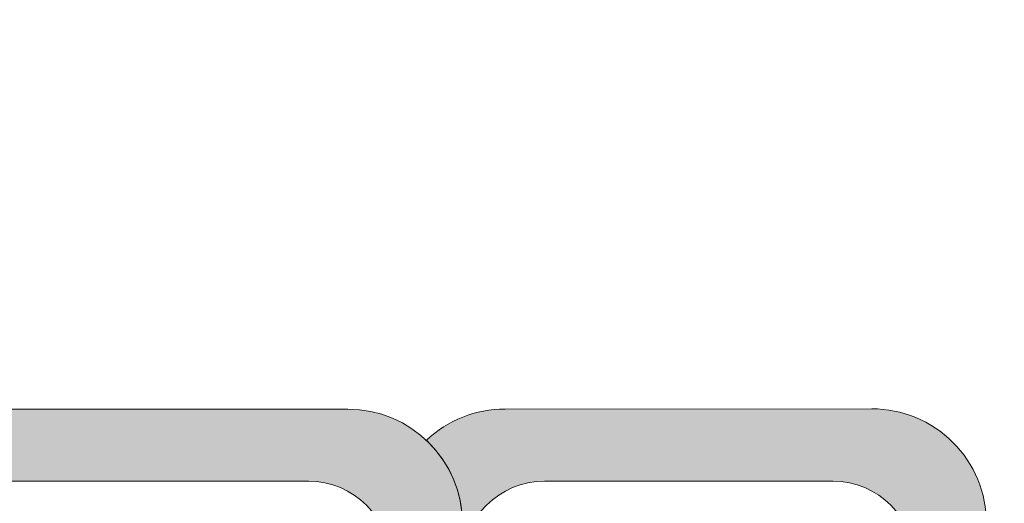
# Model space of a CAD drawing. Units: millimetres. Extents: x -152 to 245, y -152 to 151.
# Drawn here: x 83 to 92, y -118 to -113 of the extents above; entities that cross this region are included whole.
import ezdxf
from ezdxf.enums import TextEntityAlignment as Align

# ---------------------------------------------------------------- set-up
doc = ezdxf.new("R2010")
doc.units = ezdxf.units.MM
doc.header["$LTSCALE"] = 5.08
doc.layers.add('None', color=7, linetype='Continuous', lineweight=5)
doc.styles.add('Verdana', font='Verdana')
doc.styles.add('Verdana (bold)', font='Verdana')

# ---------------------------------------------------------------- blocks, each defined once
blk = doc.blocks.new('B1')
at = {"layer": 'None', "color": 7, "style": 'Verdana'}
for tag, p in [('Remarks', (-153.85, 45.94821289062499)), ('Modifications', (-153.85, 40.08934586047415))]:
    blk.add_attdef(tag, text='', height=2.568212890625, dxfattribs=at).set_placement(p, align=Align.TOP_LEFT)
at = {"layer": 'None', "color": 7, "style": 'Verdana (bold)'}
for height, p in [(2.568212890625, (-1.800000000000011, 40.44821289062499)), (3.07989111328125, (-1.3, 39.75659111328125))]:
    blk.add_attdef('Vers.', text='', height=height, dxfattribs=at).set_placement(p, align=Align.TOP_RIGHT)
at = {"color": 7, "linetype": 'Continuous', "lineweight": 25}
blk.add_wipeout([(-184.86, 33.16), (0, 33.16), (0, 0), (-184.86, 0)], dxfattribs=at).dxf.layer = 'None'
at = {"layer": 'None', "color": 7, "style": 'Verdana (bold)'}
blk.add_attdef('Draw._no.', text='', height=3.59404296875, dxfattribs=at).set_placement((-19.87271889114394, 29.68354296875), align=Align.TOP_CENTER)
at = {"layer": 'None', "color": 7, "style": 'Verdana'}
for tag, height, p in [('Case', 3.077490234375, (-133.13, 26.28002327029867)), ('Scale', 2.568212890625, (-46.21680619239095, 19.96821289062501)), ('Subject', 2.566596137152778, (-133.13, 19.26761791326051)), ('Subject_B', 2.566596137152778, (-133.13, 14.76761791326051)), ('Date', 2.053276909722222, (-50.98271889114394, 11.1710546875))]:
    blk.add_attdef(tag, text='', height=height, dxfattribs=at).set_placement(p, align=Align.TOP_LEFT)
at = {"layer": 'None', "color": 7}
for tag, height, style, p in [('Case_no.', 3.07989111328125, 'Verdana (bold)', (-2.486757576753075, 20.58609111328125)), ('Rev._date', 2.053276909722222, 'Verdana', (-3.125437782287888, 11.48359846572879))]:
    blk.add_attdef(tag, text='', height=height, dxfattribs=dict(at, style=style)).set_placement(p, align=Align.TOP_RIGHT)
at = {"color": 7, "linetype": 'Continuous', "lineweight": 25}
blk.add_wipeout([(-184.86, 33.160000000000004), (-147.68, 33.160000000000004), (-147.68, 8.159999999999997), (-184.86, 8.159999999999997)], dxfattribs=at).dxf.layer = 'None'
at = {"layer": 'None', "linetype": 'Continuous', "lineweight": 0}
h = blk.add_hatch(color=7, dxfattribs=at)
edge = h.paths.add_edge_path()
edge.add_arc((-161.9781, 21.21470195501658), 0.7999980449834153, 90, 179.9929775978383)
edge.add_line((-162.7780980389746, 21.21480000600802), (-162.7782, 20.3829))
edge.add_arc((-161.9787996002498, 20.3827001998501), 0.7994004247189471, 179.9856796355108, 270.0429754174127)
edge.add_line((-161.9782, 19.5833), (-159.1714897677262, 19.58509009304371))
edge.add_arc((-159.172, 20.38508993033308), 0.7999999999999959, -89.96345730269765, 0)
edge.add_line((-158.372, 20.38508993033308), (-158.372, 20.3851))
edge.add_line((-158.372, 20.3851), (-158.372, 23.2627))
edge.add_arc((-159.172, 23.2627), 0.8000000000000062, 2.544443745170778e-13, 90)
edge.add_line((-159.172, 24.0627), (-163.2164, 24.0627))
edge.add_line((-163.2164, 24.0627), (-163.0229, 24.7662))
edge.add_line((-163.0229, 24.7662), (-158.788, 24.7662))
edge.add_arc((-158.788, 23.64619999999999), 1.120000000000003, 1.1368683772161603e-13, 90, ccw=False)
edge.add_line((-157.668, 23.6462), (-157.668, 18.8821))
edge.add_line((-157.668, 18.8821), (-158.3752, 18.8821))
edge.add_line((-158.3752, 18.8821), (-158.3752, 18.9603))
edge.add_arc((-158.787823594457, 19.9997977601488), 1.118397882713041, -89.97317613514599, -68.34963721139849, ccw=False)
edge.add_line((-158.7873, 18.8814), (-162.3616, 18.8794))
edge.add_arc((-162.3622994703221, 19.99935191002336), 1.119952128451801, -180.00758683516733, -89.9642157026729, ccw=False)
edge.add_line((-163.4822515889554, 19.9995002087679), (-163.4820482786004, 21.53490000981718))
edge.add_arc((-162.3621, 21.53475171158113), 1.11994828841887, 90, 179.9924131648332, ccw=False)
edge.add_line((-162.3621, 22.6547), (-159.548, 22.6547))
edge.add_arc((-159.548, 22.7747), 0.120000000000001, -90, -1.696295830113811e-12)
edge.add_line((-159.428, 22.7747), (-159.428, 22.8867))
edge.add_arc((-159.548, 22.8867), 0.1200000000000028, 0, 90)
edge.add_line((-159.548, 23.0067), (-163.4824, 23.0067))
edge.add_line((-163.4824, 23.0067), (-163.3056, 23.7107))
edge.add_line((-163.3056, 23.7107), (-159.204, 23.7107))
edge.add_arc((-159.204, 23.23069999999999), 0.4800000000000093, 9.094947017729282e-13, 89.99999999999659, ccw=False)
edge.add_line((-158.724, 23.2307), (-158.724, 22.0147))
edge.add_line((-158.724, 22.0147), (-161.9781, 22.0147))
edge.add_line((-161.9781, 22.0147), (-161.9781, 22.0147))
h = blk.add_hatch(color=7, dxfattribs=at)
edge = h.paths.add_edge_path()
edge.add_line((-157.2526, 24.7674), (-157.2527029178047, 24.76739993055479))
edge.add_arc((-157.2519471824841, 23.64740018552606), 1.120000000000126, 90.03866111391437, 133.3321931467864)
edge.add_line((-158.0205216050337, 24.46207395888746), (-158.0206, 24.462))
edge.add_line((-158.0206, 24.462), (-158.0205864089257, 24.46198721452263))
edge.add_arc((-158.788, 23.64621985783658), 1.120000000000002, 2.8421709430404007e-13, 46.74939303476009, ccw=False)
edge.add_line((-157.668, 23.64621985783658), (-157.668, 23.6462))
edge.add_line((-157.668, 23.6462), (-157.668, 23.2652))
edge.add_line((-157.668, 23.2652), (-157.6679999754712, 23.26520782466849))
edge.add_arc((-156.8680039062212, 23.26269999999997), 0.8000000000000221, 90, 179.8203899942514, ccw=False)
edge.add_line((-156.8680039062212, 24.0627), (-156.868, 24.0627))
edge.add_line((-156.868, 24.0627), (-154.052, 24.0627))
edge.add_arc((-154.052, 23.2627), 0.8000000000000062, 2.2737367544323206e-13, 90, ccw=False)
edge.add_line((-153.252, 23.2627), (-153.252, 18.8787))
edge.add_line((-153.252, 18.8787), (-152.5516, 18.8787))
edge.add_line((-152.5516, 18.8787), (-152.5516, 23.6494565478811))
edge.add_arc((-153.6716, 23.6494565478811), 1.120000000000003, 1.817459817979145e-13, 90.03290759150649)
edge.add_line((-153.6722432672838, 24.76945636315216), (-157.2526, 24.7674))
at = {"layer": 'None', "color": 7, "linetype": 'Continuous', "lineweight": 9, "flags": 128}
for points in [[(-162.7782, 20.3829, 0.4145064859434527), (-161.9782, 19.5833), (-159.1714897677262, 19.58509009304371, 0.4140267702293392), (-158.372, 20.38508993033308), (-158.372, 20.3851), (-158.372, 23.2627, 0.414213562373095), (-159.172, 24.0627), (-163.2164, 24.0627)], [(-163.0229, 24.7662), (-158.788, 24.7662, -0.414213562373095), (-157.668, 23.6462), (-157.668, 18.8821), (-158.3752, 18.8821), (-158.3752, 18.9603, -0.09463145786400387), (-158.7873, 18.8814), (-162.3616, 18.8794, -0.4144352908615254)]]:
    blk.add_lwpolyline(points, format="xyb", dxfattribs=at)
blk.add_lwpolyline([(-157.2526, 24.7674), (-157.2527029178047, 24.76739993055479, 0.1911831965730439), (-158.0205216050337, 24.46207395888746), (-158.0206, 24.462), (-158.0205864089257, 24.46198721452263, -0.2068597704965947), (-157.668, 23.64621985783658), (-157.668, 23.6462), (-157.668, 23.2652), (-157.6679999754712, 23.26520782466849, -0.4132957025857325), (-156.8680039062212, 24.0627), (-156.868, 24.0627), (-154.052, 24.0627, -0.414213562373095), (-153.252, 23.2627), (-153.252, 18.8787), (-152.5516, 18.8787), (-152.5516, 23.6494565478811, 0.4143817943760602), (-153.6722432672838, 24.76945636315216)], format="xyb", close=True, dxfattribs=at)

msp = doc.modelspace()

# ---------------------------------------------------------------- block references
at = {"layer": 'None', "color": 7}
msp.add_blockref('B1', (244.6754, -142), dxfattribs=at)

doc.saveas('drawing.dxf')
